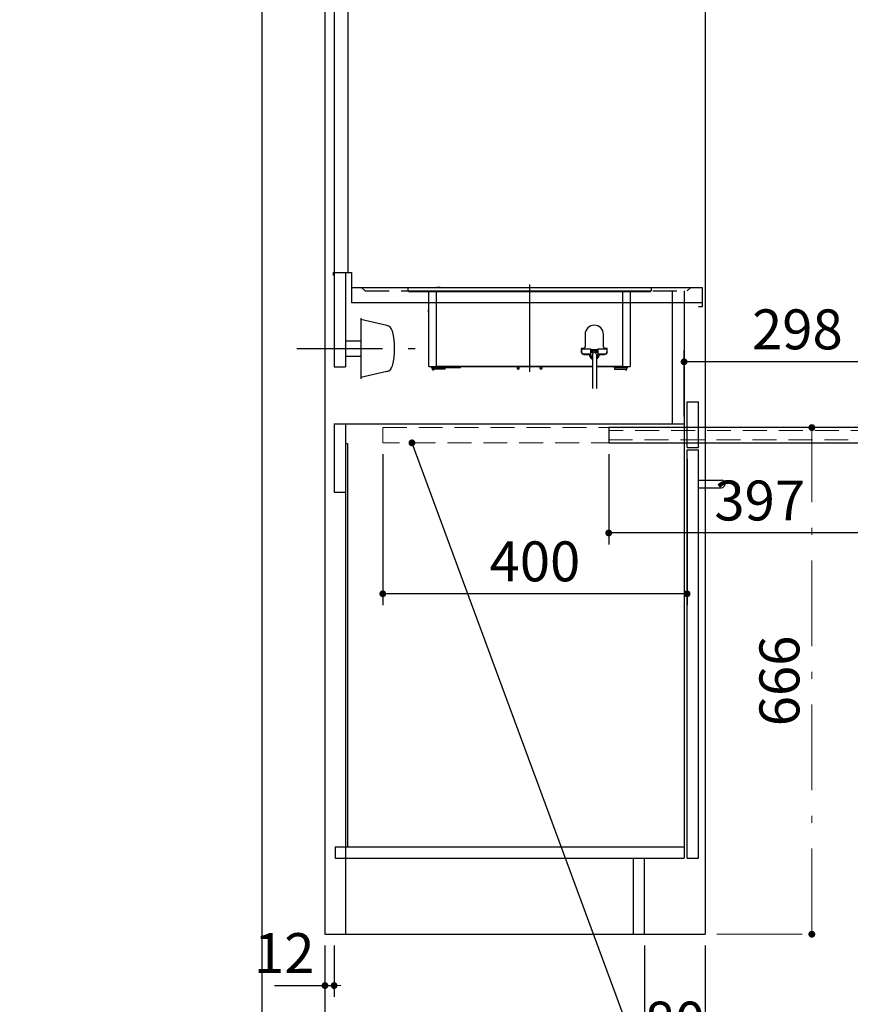
# Model space of a CAD drawing. Units: millimetres. Extents: x -108 to 6060, y -162 to 4222.
# Drawn here: x -108 to 983, y 729 to 2024 of the extents above; entities that cross this region are included whole.
import ezdxf

# ---------------------------------------------------------------- set-up
doc = ezdxf.new("R2010")
doc.units = ezdxf.units.MM
doc.header["$LTSCALE"] = 3.75
doc.linetypes.add('DASHDOT', pattern=[50.5, 30, -9, 2.5, -9])
doc.linetypes.add('HIDDEN', pattern=[12.6, 8.4, -4.2])
for name, color, linetype, lineweight in [('たないた', 16, 'Continuous', 9), ('インナーレール', 96, 'Continuous', 9), ('シンク', 14, 'Continuous', 9), ('スイッチ', 4, 'Continuous', 9), ('メイン', 7, 'Continuous', 9), ('レイヤ_8', 6, 'Continuous', 9), ('レール', 56, 'Continuous', 9), ('照明等', 134, 'Continuous', 9), ('熱源、換気扇', 214, 'Continuous', 9)]:
    doc.layers.add(name, color=color, linetype=linetype, lineweight=lineweight)
doc.styles.get("Standard").update_dxf_attribs({"font": 'txt', "bigfont": 'bigfont'})
doc.styles.add('ＭＳ ゴシック', font='txt')
doc.dimstyles.get("Standard").update_dxf_attribs({"dimtxt": 0.18, "dimasz": 0.18, "dimexe": 0.18, "dimexo": 0.0625, "dimgap": 0.09, "dimtad": 0, "dimtih": 1, "dimtoh": 1, "dimdec": 4, "dimzin": 0, "dimdsep": 46, "dimtxsty": 'Standard', "dimcen": 0.09, "dimadec": 0, "dimazin": 0, "dimtfac": 1, "dimtdec": 4, "dimtofl": 0, "dimtmove": 0, "dimatfit": 3, "dimfxl": 1, "dimtolj": 1, "dimtzin": 0, "dimarcsym": 0})

# ---------------------------------------------------------------- blocks, each defined once
blk = doc.blocks.new('_DOT')
at = {"color": 0}
blk.add_line((-0.5, 0), (-1, 0), dxfattribs=at)
at = {"color": 0, "const_width": 0.5}
blk.add_lwpolyline([(-0.25, 0, 1), (0.25, 0, 1)], format="xyb", close=True, dxfattribs=at)
blk = doc.blocks.new('Dim1')
at = {"layer": 'メイン', "color": 7, "linetype": 'Continuous', "lineweight": 30}
for p, q in [((292.8, 806.3), (292.8, 468.8)), ((792.8, 806.3), (792.8, 468.8)), ((292.8, 483.8), (792.8, 483.8))]:
    blk.add_line(p, q, dxfattribs=at)
at = {"layer": 'メイン', "color": 7, "linetype": 'Continuous', "lineweight": 30, "xscale": 9, "yscale": 9, "zscale": 9}
for p, rotation in [((292.8, 483.8), 180), ((792.8, 483.8), 359.9999999999998)]:
    blk.add_blockref('_DOT', p, dxfattribs=dict(at, rotation=rotation))
at = {"layer": 'メイン', "color": 7, "linetype": 'Continuous', "lineweight": 9, "insert": (542.8, 483.8), "char_height": 52.5, "width": 675, "attachment_point": 8, "style": 'ＭＳ ゴシック'}
blk.add_mtext('500', dxfattribs=at)
blk = doc.blocks.new('Dim2')
at = {"layer": 'メイン', "color": 7, "linetype": 'Continuous', "lineweight": 30}
for p, q in [((292.8, 806.3), (292.8, 738.8)), ((304.8, 806.3), (304.8, 738.8)), ((226.5, 753.8), (304.8, 753.8))]:
    blk.add_line(p, q, dxfattribs=at)
at = {"layer": 'メイン', "color": 7, "linetype": 'Continuous', "lineweight": 30, "xscale": 9, "yscale": 9, "zscale": 9}
for p, rotation in [((292.8, 753.8), 359.9999999999998), ((304.8, 753.8), 180)]:
    blk.add_blockref('_DOT', p, dxfattribs=dict(at, rotation=rotation))
at = {"layer": 'メイン', "color": 7, "linetype": 'Continuous', "lineweight": 9, "insert": (279, 753.8), "char_height": 52.5, "width": 387.5, "attachment_point": 9, "style": 'ＭＳ ゴシック'}
blk.add_mtext('12', dxfattribs=at)
blk = doc.blocks.new('Dim3')
at = {"layer": 'メイン', "color": 7, "linetype": 'Continuous', "lineweight": 30}
for p, q in [((712.8, 806.3), (712.8, 648.8)), ((792.8, 806.3), (792.8, 648.8)), ((712.8, 663.8), (792.8, 663.8))]:
    blk.add_line(p, q, dxfattribs=at)
at = {"layer": 'メイン', "color": 7, "linetype": 'Continuous', "lineweight": 30, "xscale": 9, "yscale": 9, "zscale": 9}
for p, rotation in [((712.8, 663.8), 180), ((792.8, 663.8), 359.9999999999998)]:
    blk.add_blockref('_DOT', p, dxfattribs=dict(at, rotation=rotation))
at = {"layer": 'メイン', "color": 7, "linetype": 'Continuous', "lineweight": 9, "insert": (752.8, 663.8), "char_height": 52.5, "width": 425, "attachment_point": 8, "style": 'ＭＳ ゴシック'}
blk.add_mtext('80', dxfattribs=at)
blk = doc.blocks.new('Dim6')
at = {"layer": 'たないた', "color": 16, "linetype": 'DASHDOT', "lineweight": 9}
for p, q in [((884.4, 1487.3), (947.8, 1487.3)), ((932.8, 821.3), (932.8, 1487.3)), ((807.8, 821.3), (947.8, 821.3))]:
    blk.add_line(p, q, dxfattribs=at)
at = {"layer": 'たないた', "color": 16, "linetype": 'DASHDOT', "lineweight": 9, "xscale": 9, "yscale": 9, "zscale": 9}
for p, rotation in [((932.8, 1487.3), 90.00000000000001), ((932.8, 821.3), 269.9999999999999)]:
    blk.add_blockref('_DOT', p, dxfattribs=dict(at, rotation=rotation))
at = {"layer": 'たないた', "color": 16, "linetype": 'Continuous', "lineweight": 9, "insert": (932.8, 1154.3), "char_height": 52.5, "width": 662.5, "attachment_point": 8, "rotation": 90, "style": 'ＭＳ ゴシック'}
blk.add_mtext('666', dxfattribs=at)
blk = doc.blocks.new('Dim7')
at = {"layer": 'たないた', "color": 16, "linetype": 'Continuous', "lineweight": 30}
for p, q in [((764.8, 1502.3), (764.8, 1588.8)), ((1062.8, 1536.3), (1062.8, 1588.8)), ((1062.8, 1573.8), (764.8, 1573.8))]:
    blk.add_line(p, q, dxfattribs=at)
at = {"layer": 'たないた', "color": 16, "linetype": 'Continuous', "lineweight": 30, "xscale": 9, "yscale": 9, "zscale": 9}
for p, rotation in [((764.8, 1573.8), 180), ((1062.8, 1573.8), 359.9999999999998)]:
    blk.add_blockref('_DOT', p, dxfattribs=dict(at, rotation=rotation))
at = {"layer": 'たないた', "color": 16, "linetype": 'Continuous', "lineweight": 9, "insert": (913.8, 1573.8), "char_height": 52.5, "width": 675, "attachment_point": 8, "style": 'ＭＳ ゴシック'}
blk.add_mtext('298', dxfattribs=at)
blk = doc.blocks.new('Dim8')
at = {"layer": 'レール', "color": 56, "linetype": 'Continuous', "lineweight": 30}
for p, q in [((368.8, 1452.3), (368.8, 1253.8)), ((768.8, 1446.3), (768.8, 1253.8)), ((768.8, 1268.8), (368.8, 1268.8))]:
    blk.add_line(p, q, dxfattribs=at)
at = {"layer": 'レール', "color": 56, "linetype": 'Continuous', "lineweight": 30, "xscale": 9, "yscale": 9, "zscale": 9}
for p, rotation in [((368.8, 1268.8), 180), ((768.8, 1268.8), 359.9999999999998)]:
    blk.add_blockref('_DOT', p, dxfattribs=dict(at, rotation=rotation))
at = {"layer": 'レール', "color": 56, "linetype": 'Continuous', "lineweight": 9, "insert": (568.8, 1268.8), "char_height": 52.5, "width": 675, "attachment_point": 8, "style": 'ＭＳ ゴシック'}
blk.add_mtext('400', dxfattribs=at)
blk = doc.blocks.new('Dim9')
at = {"layer": 'インナーレール', "color": 96, "linetype": 'Continuous', "lineweight": 30}
for p, q in [((665.8, 1452.3), (665.8, 1333.8)), ((1062.8, 1446.3), (1062.8, 1333.8)), ((1062.8, 1348.8), (665.8, 1348.8))]:
    blk.add_line(p, q, dxfattribs=at)
at = {"layer": 'インナーレール', "color": 96, "linetype": 'Continuous', "lineweight": 30, "xscale": 9, "yscale": 9, "zscale": 9}
for p, rotation in [((665.8, 1348.8), 180), ((1062.8, 1348.8), 359.9999999999998)]:
    blk.add_blockref('_DOT', p, dxfattribs=dict(at, rotation=rotation))
at = {"layer": 'インナーレール', "color": 96, "linetype": 'Continuous', "lineweight": 9, "insert": (864.3, 1348.8), "char_height": 52.5, "width": 675, "attachment_point": 8, "style": 'ＭＳ ゴシック'}
blk.add_mtext('397', dxfattribs=at)
blk = doc.blocks.new('*G118')
at = {"layer": '熱源、換気扇', "color": 214, "linetype": 'Continuous', "lineweight": 30}
for p, q in [((401.8, 1671.3), (401.8, 1667.3)), ((401.8, 1671.3), (411.8, 1671.3)), ((411.8, 1671.3), (711.8, 1671.3)), ((439.2, 1671.3), (439.2, 1671.3)), ((439.2, 1671.3), (439.2, 1671.3)), ((439.2, 1671.3), (439.2, 1671.3)), ((439.3, 1671.3), (439.3, 1671.3)), ((439.7, 1671.3), (439.5, 1671.3)), ((439.5, 1671.3), (439.5, 1671.3)), ((439.7, 1671.3), (439.7, 1671.3)), ((440.5, 1671.3), (440.5, 1671.3)), ((440.7, 1671.3), (440.6, 1671.3)), ((440.6, 1671.3), (440.6, 1671.3)), ((442.3, 1671.3), (440.7, 1671.3)), ((440.7, 1671.3), (440.7, 1671.3)), ((442.5, 1671.3), (442.3, 1671.3)), ((442.3, 1671.3), (442.3, 1671.3)), ((442.9, 1671.3), (442.5, 1671.3)), ((442.5, 1671.3), (442.5, 1671.3)), ((443.4, 1671.3), (442.9, 1671.3)), ((442.9, 1671.3), (442.9, 1671.3)), ((443.4, 1671.3), (443.4, 1671.3)), ((443.7, 1671.3), (443.4, 1671.3)), ((444, 1671.3), (443.7, 1671.3)), ((443.7, 1671.3), (443.7, 1671.3)), ((444, 1671.3), (444, 1671.3)), ((444.1, 1671.3), (444.1, 1671.3)), ((444.2, 1671.3), (444.2, 1671.3)), ((481.8, 1671.3), (641.8, 1671.3)), ((481.8, 1671.3), (481.8, 1671.3)), ((561.8, 1675.6), (561.8, 1560.7)), ((641.8, 1671.3), (641.8, 1671.3)), ((711.8, 1671.3), (721.8, 1671.3)), ((721.8, 1671.3), (721.8, 1667.3)), ((401.8, 1667.3), (411.8, 1667.3)), ((402.8, 1666.3), (402.8, 1667.3)), ((402.8, 1666.3), (720.8, 1666.3)), ((411.8, 1667.3), (711.8, 1667.3)), ((429.3, 1567.9), (429.3, 1666.3)), ((439.3, 1567.9), (439.3, 1666.3)), ((684.3, 1567.9), (684.3, 1666.3)), ((694.3, 1666.3), (684.3, 1666.3)), ((694.3, 1567.9), (694.3, 1666.3)), ((711.8, 1667.3), (721.8, 1667.3)), ((720.8, 1666.3), (720.8, 1667.3)), ((429.3, 1642.2), (428.9, 1642.2)), ((429.3, 1642.2), (428.9, 1642.2)), ((428.9, 1639.2), (428.9, 1642.2)), ((428.9, 1639.2), (428.9, 1642.2)), ((428.9, 1639.2), (429.3, 1639.2)), ((428.9, 1639.2), (429.3, 1639.2)), ((634.8, 1609.9), (634.8, 1593.4)), ((658.8, 1593.4), (658.8, 1609.9)), ((629.7, 1590.4), (629.7, 1586.9)), ((630.2, 1589.9), (630.2, 1586.9)), ((630.2, 1586.9), (630.2, 1585.1)), ((632.8, 1591.4), (630.7, 1591.4)), ((631.2, 1590.9), (642.3, 1590.9)), ((632.8, 1590.9), (632.8, 1591.4)), ((640.9, 1583.9), (633.2, 1583.9)), ((633.2, 1583.4), (640.3, 1583.4)), ((633.8, 1591.7), (633.8, 1590.9)), ((640.9, 1582.3), (640.9, 1583.9)), ((642.3, 1583.4), (642.3, 1590.9)), ((642.3, 1587.6), (642.8, 1587.6)), ((642.8, 1586.6), (642.3, 1586.6)), ((650.8, 1589.6), (642.8, 1589.6)), ((642.8, 1589.6), (642.8, 1587.6)), ((642.8, 1587.6), (642.8, 1586.6)), ((643.6, 1587.4), (642.8, 1587.4)), ((642.8, 1586.6), (643.9, 1586.6)), ((644.3, 1583.2), (644.3, 1538.5)), ((649.6, 1586.6), (650.8, 1586.6)), ((649.6, 1583.2), (649.6, 1538.5)), ((650.8, 1587.4), (650, 1587.4)), ((650.8, 1587.6), (650.8, 1589.6)), ((650.8, 1586.6), (650.8, 1587.6)), ((650.8, 1587.6), (651.3, 1587.6)), ((651.3, 1586.6), (650.8, 1586.6)), ((651.3, 1590.9), (662.4, 1590.9)), ((651.3, 1590.9), (651.3, 1583.4)), ((652.7, 1583.9), (652.7, 1582.3)), ((660.4, 1583.9), (652.7, 1583.9)), ((653.3, 1583.4), (660.4, 1583.4)), ((660.3, 1590.9), (660.3, 1591.4)), ((662.9, 1591.4), (660.8, 1591.4)), ((661.3, 1591.4), (661.3, 1590.9)), ((663.4, 1589.9), (663.4, 1586.9)), ((663.4, 1585.1), (663.4, 1586.9)), ((663.9, 1586.9), (663.9, 1590.4)), ((439.3, 1567.3), (429.9, 1567.3)), ((433.3, 1566.9), (434.3, 1566.9)), ((433.3, 1566.4), (433.3, 1566.9)), ((434.3, 1564.3), (433.3, 1566.4)), ((434.3, 1567.3), (434.3, 1566.3)), ((434.3, 1566.3), (450.3, 1566.3)), ((434.3, 1565.8), (434.3, 1566.3)), ((439.3, 1567.9), (644.3, 1567.9)), ((439.3, 1567.3), (439.3, 1567.9)), ((439.3, 1567.3), (439.5, 1567.3)), ((644.3, 1567.3), (439.5, 1567.3)), ((450.3, 1567.3), (450.3, 1566.3)), ((450.3, 1566.3), (450.3, 1565.8)), ((470.8, 1565.9), (470.8, 1567.3)), ((545.3, 1567.3), (545.3, 1565.3)), ((548.3, 1565.3), (548.3, 1567.3)), ((575.3, 1567.3), (575.3, 1565.3)), ((578.3, 1565.3), (578.3, 1567.3)), ((649.6, 1567.9), (684.3, 1567.9)), ((684, 1567.3), (649.6, 1567.3)), ((673.3, 1567.3), (673.3, 1566.3)), ((673.3, 1566.3), (689.3, 1566.3)), ((673.3, 1565.8), (673.3, 1566.3)), ((684, 1567.3), (684.3, 1567.3)), ((684.3, 1567.9), (684.3, 1567.3)), ((693.7, 1567.3), (684.3, 1567.3)), ((689.3, 1567.3), (689.3, 1566.3)), ((690.3, 1566.9), (689.3, 1566.9)), ((689.3, 1564.3), (690.3, 1566.4)), ((689.3, 1566.3), (689.3, 1565.8)), ((690.3, 1566.4), (690.3, 1566.9)), ((450.3, 1565.8), (434.3, 1565.8)), ((434.3, 1565.8), (434.3, 1564.3)), ((450.3, 1564.3), (434.3, 1564.3)), ((435, 1562.9), (434.3, 1564.3)), ((435.5, 1562.9), (435, 1562.9)), ((435.5, 1564.3), (435.5, 1562.9)), ((470.8, 1565.9), (450.3, 1565.9)), ((450.3, 1565.8), (450.3, 1564.3)), ((545.3, 1565.3), (548.3, 1565.3)), ((547.3, 1564.3), (546.3, 1564.3)), ((575.3, 1565.3), (578.3, 1565.3)), ((577.3, 1564.3), (576.3, 1564.3)), ((689.3, 1565.8), (673.3, 1565.8)), ((673.3, 1565.8), (673.3, 1564.3)), ((673.3, 1564.3), (689.3, 1564.3)), ((688.1, 1564.3), (688.1, 1562.9)), ((688.1, 1562.9), (688.6, 1562.9)), ((688.6, 1562.9), (689.2, 1564.3)), ((689.3, 1565.8), (689.3, 1564.3))]:
    blk.add_line(p, q, dxfattribs=at)
for centre, radius, start, end in [((646.8, 1609.9), 12, 0, 180), ((632.8, 1593.4), 2, 270, 0), ((660.8, 1593.4), 2, 180, 270), ((630.7, 1590.4), 1, 90, 180), ((633.2, 1586.9), 3.5, 180, 270), ((631.2, 1589.9), 1, 90, 180), ((633.2, 1586.9), 3, 180, 270), ((646.8, 1583.4), 6.5, 180, 248.1837), ((646.8, 1583.4), 6, 190.4753, 246.2591), ((646.8, 1583.4), 4.5, 180, 237.5338), ((646.8, 1584.1), 4.6, 45.8395, 134.1605), ((646.8, 1584.1), 3.8, 41.1395, 138.8605), ((647, 1583.2), 2.65, 0, 180), ((646.8, 1583.4), 6.5, 296.3829, 0), ((646.8, 1583.4), 4.5, 309.931, 0), ((646.8, 1583.4), 6, 298.7768, 349.5247), ((660.4, 1586.9), 3.5, 270, 0), ((660.4, 1586.9), 3, 270, 0), ((662.4, 1589.9), 1, 0, 90), ((662.9, 1590.4), 1, 0, 90), ((429.9, 1567.9), 0.6, 180, 270), ((693.7, 1567.9), 0.6, 270, 0), ((546.3, 1565.3), 1, 180, 270), ((547.3, 1565.3), 1, 270, 0), ((576.3, 1565.3), 1, 180, 270), ((577.3, 1565.3), 1, 270, 0)]:
    blk.add_arc(centre, radius, start, end, dxfattribs=at)
blk.add_open_spline([(444.1, 1671.3), (444.1, 1671.3), (444.1, 1671.3), (444.1, 1671.3), (444.1, 1671.3), (444.1, 1671.3), (444.1, 1671.3), (444.1, 1671.3), (444, 1671.3), (444, 1671.3), (444, 1671.3), (444, 1671.3), (444, 1671.3)], degree=2, dxfattribs=at)

msp = doc.modelspace()

# ---------------------------------------------------------------- linework, layer by layer
at = {"layer": 'たないた', "color": 16, "linetype": 'Continuous', "lineweight": 30}
for p, q in [((1062.76, 1487.284), (665.76, 1487.284)), ((665.76, 1487.284), (665.76, 1467.284)), ((665.76, 1467.284), (1062.76, 1467.284))]:
    msp.add_line(p, q, dxfattribs=at)
at = {"layer": 'インナーレール', "color": 96, "linetype": 'HIDDEN', "lineweight": 9}
for p, q in [((1062.76, 1483.284), (665.76, 1483.284)), ((665.76, 1483.284), (665.76, 1471.284)), ((665.76, 1471.284), (1062.76, 1471.284))]:
    msp.add_line(p, q, dxfattribs=at)
at = {"layer": 'シンク', "color": 14, "linetype": 'Continuous', "lineweight": 30}
for p, q in [((303.76, 1691.284), (303.76, 1687.284)), ((303.76, 1691.284), (327.76, 1691.284)), ((327.76, 1691.284), (327.76, 1651.284)), ((327.76, 1671.284), (788.76, 1671.284)), ((340.76, 1671.284), (345.76, 1667.284)), ((788.76, 1671.284), (788.76, 1646.284)), ((788.76, 1651.284), (327.76, 1651.284)), ((788.76, 1646.284), (783.76, 1646.284))]:
    msp.add_line(p, q, dxfattribs=at)
at = {"layer": 'シンク', "color": 14, "linetype": 'HIDDEN', "lineweight": 30}
for p in [(773.76, 1671.284), (345.76, 1667.284)]:
    msp.add_line(p, (768.76, 1667.284), dxfattribs=at)
at = {"layer": 'スイッチ', "color": 4, "linetype": 'Continuous', "lineweight": 30}
for p, q in [((783.76, 1418.284), (813.76, 1418.284)), ((783.76, 1408.284), (813.76, 1408.284))]:
    msp.add_line(p, q, dxfattribs=at)
msp.add_arc((813.76, 1413.284), 5, 270, 90, dxfattribs=at)
at = {"layer": 'メイン', "color": 7, "linetype": 'Continuous', "lineweight": 30}
for p, q in [((210, 4222.5), (210, 67.5)), ((292.76, 2721.284), (292.76, 821.284)), ((304.76, 2721.284), (304.76, 1691.284)), ((322.76, 2721.284), (322.76, 1691.284)), ((792.76, 2721.284), (792.76, 821.284)), ((304.76, 1691.284), (304.76, 1567.284)), ((319.76, 1691.284), (319.76, 1567.284)), ((749.76, 1492.284), (749.76, 1667.284)), ((764.76, 1667.284), (764.76, 921.284)), ((304.76, 1567.284), (319.76, 1567.284)), ((768.76, 1521.284), (783.76, 1521.284)), ((768.76, 1461.284), (768.76, 1521.284)), ((783.76, 1461.284), (783.76, 1521.284)), ((304.76, 1492.284), (764.76, 1492.284)), ((304.76, 1492.284), (304.76, 1402.284)), ((319.76, 1492.284), (319.76, 821.284)), ((319.76, 1466.284), (322.26, 1466.284)), ((322.26, 1466.284), (322.26, 936.284)), ((768.76, 1461.284), (783.76, 1461.284)), ((768.76, 1458.284), (783.76, 1458.284)), ((768.76, 921.284), (768.76, 1458.284)), ((783.76, 921.284), (783.76, 1458.284)), ((306.294, 936.284), (764.76, 936.284)), ((306.294, 921.284), (764.76, 921.284)), ((697.76, 921.284), (697.76, 821.284)), ((712.76, 821.284), (712.76, 921.284)), ((768.76, 921.284), (783.76, 921.284)), ((292.76, 821.284), (792.76, 821.284))]:
    msp.add_line(p, q, dxfattribs=at)
at = {"layer": 'メイン', "color": 7, "linetype": 'HIDDEN', "lineweight": 30}
msp.add_line((306.294, 936.284), (306.294, 921.284), dxfattribs=at)
at = {"layer": 'レイヤ_8', "color": 6, "linetype": 'Continuous', "lineweight": 30}
for p, q in [((339.76, 1631.034), (339.76, 1551.534)), ((373.955, 1621.59), (339.76, 1629.284)), ((319.76, 1601.284), (339.76, 1601.284)), ((319.76, 1581.284), (339.76, 1581.284)), ((373.955, 1560.978), (339.76, 1553.284))]:
    msp.add_line(p, q, dxfattribs=at)
at = {"layer": 'レイヤ_8', "color": 6, "linetype": 'DASHDOT', "lineweight": 30}
msp.add_line((255.76, 1591.284), (426.76, 1591.284), dxfattribs=at)
at = {"layer": 'レイヤ_8', "color": 6, "linetype": 'Continuous', "lineweight": 30}
for centre, radius, start, end in [((371.76, 1611.834), 10, 13.875141, 77.319617), ((288.566, 1591.284), 95.694, 346.124859, 13.875141), ((371.76, 1570.734), 10, 282.680383, 346.124859)]:
    msp.add_arc(centre, radius, start, end, dxfattribs=at)
at = {"layer": 'レール', "color": 56, "linetype": 'HIDDEN', "lineweight": 9}
for p, q in [((368.76, 1487.284), (768.76, 1487.284)), ((368.76, 1467.284), (368.76, 1487.284)), ((768.76, 1487.284), (768.76, 1467.284)), ((768.76, 1467.284), (368.76, 1467.284))]:
    msp.add_line(p, q, dxfattribs=at)
at = {"layer": 'レール', "color": 56, "linetype": 'Continuous', "lineweight": 30}
msp.add_lwpolyline([(407.143, 1467.284), (828.26, 327.152), (1248.26, 327.152)], dxfattribs=at)
at = {"layer": '照明等', "color": 134, "linetype": 'HIDDEN', "lineweight": 30}
for p in [(319.76, 1492.284), (304.76, 1402.284)]:
    msp.add_line(p, (319.76, 1402.284), dxfattribs=at)

# ---------------------------------------------------------------- block references
msp.add_blockref('*G118', (0, 0))
at = {"layer": 'レール', "color": 56, "linetype": 'Continuous', "lineweight": 30, "xscale": 9, "yscale": 9, "zscale": 9, "rotation": 110.2721121117663}
msp.add_blockref('_DOT', (407.143, 1467.284), dxfattribs=at)

# ---------------------------------------------------------------- dimensions: what is measured, and where the dimension line sits
at = {"layer": 'たないた', "color": 16, "linetype": 'Continuous', "lineweight": 30}
dim = msp.add_linear_dim(base=(764.76, 1573.784), p1=(1062.76, 1521.284), p2=(764.76, 1487.284), angle=180, dimstyle='Standard', override={"dimscale": 1, "dimtxt": 52.5, "dimasz": 9, "dimexe": 15, "dimexo": 15, "dimgap": 0, "dimtad": 1, "dimtih": 0, "dimtoh": 0, "dimdec": 2, "dimzin": 8, "dimtxsty": 'ＭＳ ゴシック', "dimblk1": 'DOT', "dimblk2": 'DOT', "dimsah": 1, "dimse1": 0, "dimse2": 0, "dimtix": 0, "dimtofl": 1, "dimtmove": 1, "dimatfit": 2, "dimtzin": 8}, dxfattribs=at)
dim.commit()
dim.dimension.update_dxf_attribs({"geometry": 'Dim7', "text_midpoint": (913.76, 1573.784), "dimtype": 160})
at = {"layer": 'たないた', "color": 16, "linetype": 'DASHDOT', "lineweight": 9}
dim = msp.add_linear_dim(base=(932.76, 1487.284), p1=(792.76, 821.284), p2=(869.414, 1487.284), angle=90, dimstyle='Standard', override={"dimscale": 1, "dimtxt": 52.5, "dimasz": 9, "dimexe": 15, "dimexo": 15, "dimgap": 0, "dimtad": 1, "dimtih": 0, "dimtoh": 0, "dimdec": 2, "dimzin": 8, "dimtxsty": 'ＭＳ ゴシック', "dimblk1": 'DOT', "dimblk2": 'DOT', "dimsah": 1, "dimse1": 0, "dimse2": 0, "dimtix": 0, "dimtofl": 1, "dimtmove": 1, "dimatfit": 2, "dimtzin": 8}, dxfattribs=at)
dim.commit()
dim.dimension.update_dxf_attribs({"geometry": 'Dim6', "text_midpoint": (932.76, 1154.284), "dimtype": 160})
at = {"layer": 'インナーレール', "color": 96, "linetype": 'Continuous', "lineweight": 30}
dim = msp.add_linear_dim(base=(665.76, 1348.784), p1=(1062.76, 1461.284), p2=(665.76, 1467.284), angle=180, dimstyle='Standard', override={"dimscale": 1, "dimtxt": 52.5, "dimasz": 9, "dimexe": 15, "dimexo": 15, "dimgap": 0, "dimtad": 1, "dimtih": 0, "dimtoh": 0, "dimdec": 2, "dimzin": 8, "dimtxsty": 'ＭＳ ゴシック', "dimblk1": 'DOT', "dimblk2": 'DOT', "dimsah": 1, "dimse1": 0, "dimse2": 0, "dimtix": 0, "dimtofl": 1, "dimtmove": 1, "dimatfit": 2, "dimtzin": 8}, dxfattribs=at)
dim.commit()
dim.dimension.update_dxf_attribs({"geometry": 'Dim9', "text_midpoint": (864.26, 1348.784), "dimtype": 160})
at = {"layer": 'メイン', "color": 7, "linetype": 'Continuous', "lineweight": 30}
for base, p1, p2, picture, middle in [((304.76, 753.784), (292.76, 821.284), (304.76, 821.284), 'Dim2', (252.76, 753.784)), ((792.76, 483.784), (292.76, 821.284), (792.76, 821.284), 'Dim1', (542.76, 483.784)), ((792.76, 663.784), (712.76, 821.284), (792.76, 821.284), 'Dim3', (752.76, 663.784))]:
    dim = msp.add_linear_dim(base=base, p1=p1, p2=p2, dimstyle='Standard', override={"dimscale": 1, "dimtxt": 52.5, "dimasz": 9, "dimexe": 15, "dimexo": 15, "dimgap": 0, "dimtad": 1, "dimtih": 0, "dimtoh": 0, "dimdec": 2, "dimzin": 8, "dimtxsty": 'ＭＳ ゴシック', "dimblk1": 'DOT', "dimblk2": 'DOT', "dimsah": 1, "dimse1": 0, "dimse2": 0, "dimtix": 0, "dimtofl": 1, "dimtmove": 1, "dimatfit": 2, "dimtzin": 8}, dxfattribs=at)
    dim.commit()
    dim.dimension.update_dxf_attribs({"geometry": picture, "text_midpoint": middle, "dimtype": 160})
at = {"layer": 'レール', "color": 56, "linetype": 'Continuous', "lineweight": 30}
dim = msp.add_linear_dim(base=(368.76, 1268.784), p1=(768.76, 1461.284), p2=(368.76, 1467.284), angle=180, dimstyle='Standard', override={"dimscale": 1, "dimtxt": 52.5, "dimasz": 9, "dimexe": 15, "dimexo": 15, "dimgap": 0, "dimtad": 1, "dimtih": 0, "dimtoh": 0, "dimdec": 2, "dimzin": 8, "dimtxsty": 'ＭＳ ゴシック', "dimblk1": 'DOT', "dimblk2": 'DOT', "dimsah": 1, "dimse1": 0, "dimse2": 0, "dimtix": 0, "dimtofl": 1, "dimtmove": 1, "dimatfit": 2, "dimtzin": 8}, dxfattribs=at)
dim.commit()
dim.dimension.update_dxf_attribs({"geometry": 'Dim8', "text_midpoint": (568.76, 1268.784), "dimtype": 160})

doc.saveas('drawing.dxf')
